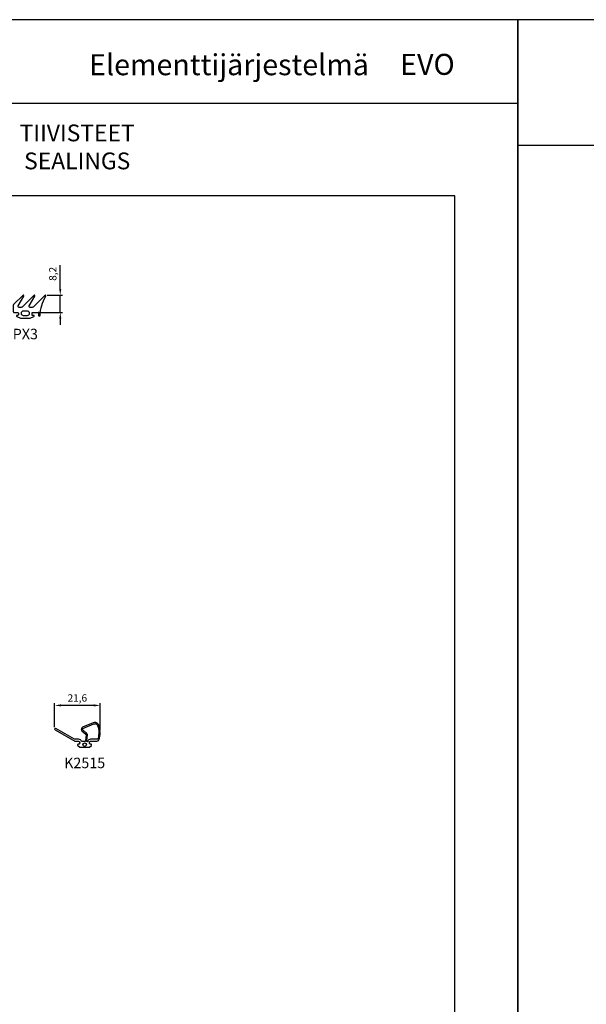
# Model space of a CAD drawing. Units: millimetres. Extents: x 3708 to 10033, y -4818 to 2760.
# Drawn here: x 8536 to 8806, y 1989 to 2459 of the extents above; entities that cross this region are included whole.
import ezdxf
from ezdxf.enums import TextEntityAlignment as Align

# ---------------------------------------------------------------- set-up
doc = ezdxf.new("R2010")
doc.units = ezdxf.units.MM
for name, color, linetype in [('0 @ 1', 7, 'Continuous'), ('1', 4, 'Continuous'), ('A4PURSOM2', 3, 'Continuous'), ('A4PURSOM4', 6, 'Continuous'), ('MITOITUS', 3, 'Continuous'), ('MUOTOVIIVAT', 1, 'Continuous'), ('OTSIKKO', 3, 'Continuous')]:
    doc.layers.add(name, color=color, linetype=linetype)
doc.layers.add('Ei tulosteta', color=7, linetype='Continuous', plot=False)
doc.styles.add('5', font='arial.ttf', dxfattribs={"height": 5})
doc.styles.add('Arial', font='arial.ttf')
doc.styles.add('Profiilinumerot', font='arial.ttf', dxfattribs={"height": 2.5})
doc.styles.add('USER2', font='ROMANS.shx', dxfattribs={"width": 0.8, "height": 1.5})
doc.dimstyles.new('Kansio_1_1', dxfattribs={"dimtxt": 3.5, "dimasz": 3, "dimexe": 1, "dimexo": 1, "dimgap": 1, "dimtad": 1, "dimdec": 1, "dimtxsty": 'Arial', "dimcen": 0, "dimclrd": 2, "dimclre": 2, "dimclrt": 3, "dimadec": 0, "dimazin": 0, "dimtfac": 1, "dimtdec": 1, "dimtix": 1, "dimtmove": 0, "dimatfit": 0, "dimfxl": 1, "dimarcsym": 0})

# ---------------------------------------------------------------- blocks, each defined once
blk = doc.blocks.new('Pohja_evo')
at = {"layer": 'Ei tulosteta', "color": 252, "linetype": 'Continuous', "true_color": 0x939598}
blk.add_line((420, 554.04), (0, 554.04), dxfattribs=at)
at = {"layer": 'Ei tulosteta', "color": 252, "true_color": 0x939598}
blk.add_lwpolyline([(30, 30), (390, 30), (390, 510), (30, 510)], close=True, dxfattribs=at)
at = {"layer": 'MUOTOVIIVAT', "color": 4, "linetype": 'Continuous'}
blk.add_lwpolyline([(0, 594), (0, 0), (420, 0), (420, 594)], close=True, dxfattribs=at)
at = {"layer": 'MUOTOVIIVAT', "color": 4, "style": '5'}
blk.add_text('Elementtijärjestelmä', height=10, dxfattribs=at).set_placement((215.69, 567.54))
blk.add_attdef('SIVU', (363.92, 567.72), '', height=10, dxfattribs=at)
blk = doc.blocks.new('PX3')
at = {"layer": 'A4PURSOM2'}
for points in [[(0, 0), (0, -1.4, 0.979463), (0.8, -1.42, -0.121059), (3.46, 7.75, 0.876884), (2.99, 8.11), (-2.58, 2.55, -0.198912), (-2.93, 2.4), (-4.01, 2.4, -0.57735), (-4.45, 3.15), (-1.79, 7.75, 0.876976), (-2.26, 8.11), (-7.83, 2.55, -0.198912), (-8.18, 2.4), (-9.26, 2.4, -0.57735), (-9.7, 3.15), (-7.04, 7.75, 0.876976), (-7.51, 8.11), (-11.88, 3.74, 0.198912), (-12, 3.46), (-12, 0.4, 0.414214), (-11.6, 0), (-9.95, 0, -0.414214), (-9.45, -0.5), (-9.45, -0.9, -0.414214), (-9.95, -1.4), (-10.2, -1.4, 0.802672), (-10.33, -1.97), (-8.55, -2.8), (-3.95, -2.8), (-2.18, -1.97, 0.802672), (-2.3, -1.4), (-3.05, -1.4), (-3.05, 0)], [(-4.25, -0.4), (-4.25, -0.4, 0.414214), (-5.25, 0.6), (-7.25, 0.6, 0.414214), (-8.25, -0.4), (-8.25, -0.4, 0.414214), (-7.25, -1.4), (-5.25, -1.4, 0.414214)]]:
    blk.add_lwpolyline(points, format="xyb", close=True, dxfattribs=at)
at = {"layer": 'Ei tulosteta'}
blk.add_point((0, 0), dxfattribs=at)
at = {"style": 'Profiilinumerot'}
blk.add_attdef('PROFIILINUMERO', text='', height=5, dxfattribs=at).set_placement((-6.25, -12.8), align=Align.CENTER)
blk = doc.blocks.new('*U304')
ref = blk.add_blockref('PX3', (8544.9, 2319.13))
ref.add_attrib('PROFIILINUMERO', 'PX3', dxfattribs={"layer": '0 @ 1', "height": 5, "style": 'Profiilinumerot'}).set_placement((8538.64, 2306.33), align=Align.CENTER)
blk = doc.blocks.new('K2515')
blk.add_point((0, 0))
at = {"layer": 'A4PURSOM4', "color": 3}
for points in [[(9.15, 1.38, 0.166792), (9.09, 8.37, 0.431556), (6.42, 9.54), (1.31, 7.39, 0.190516), (0.79, 6.88, -0.612372), (0.71, 6.35, 0.190516), (1.06, 5.7), (2.91, 4.16, -0.245236), (3.05, 3.82), (2.79, 0.88, -0.388879), (2.49, 0.61), (1.16, 0.61, -0.300454), (0.88, 0.79, 0.300454), (-0.5, 1.7), (-2.36, 1.7, -0.131652), (-2.51, 1.74), (-11.35, 6.85, 1), (-11.75, 6.15), (-2.37, 0.74, 0.131652), (-2.22, 0.7), (-0.5, 0.7, -0.414214), (0, 0.2), (0, -0.2, -0.414214), (-0.5, -0.7), (-0.7, -0.7, 0.682854), (-0.9, -1.22), (0.05, -2.1), (4.65, -2.1), (5.6, -1.22, 0.682854), (5.4, -0.7), (5.2, -0.7, -0.414214), (4.7, -0.2), (4.7, 0.2, -0.414214), (5.2, 0.7), (8.2, 0.7, 0.322885)], [(6.66, 8.99, -0.152357), (7.49, 9.07, -0.790569), (8.02, 8.83, -0.152357), (8.52, 8.17, -0.153787), (8.73, 2.07, -0.336944), (8.25, 1.7), (5.2, 1.7, 0.286772), (3.85, 0.86, -1.938767), (3.41, 1.07), (3.65, 3.76, 0.052668), (3.64, 3.97, -0.612372), (3.44, 4.47, 0.052668), (3.29, 4.62), (1.44, 6.16, -0.561687), (1.54, 6.84)]]:
    blk.add_lwpolyline(points, format="xyb", close=True, dxfattribs=at)
blk.add_circle((2.35, -0.89), 0.806, dxfattribs=at)
at = {"style": 'Profiilinumerot'}
blk.add_attdef('PROFIILINUMERO', text='', height=5, dxfattribs=at).set_placement((2.35, -12.1), align=Align.CENTER)
blk = doc.blocks.new('*U291')
ref = blk.add_blockref('K2515', (8564.56, 2114.02))
ref.add_attrib('PROFIILINUMERO', 'K2515', dxfattribs={"layer": '0 @ 1', "height": 5, "style": 'Profiilinumerot'}).set_placement((8566.91, 2101.92), align=Align.CENTER)
blk = doc.blocks.new('*D207')
at = {"layer": 'Defpoints', "color": 0, "transparency": 16777216}
for p in [(8548.1, 2327.33), (8555.29, 2327.33), (8544.9, 2319.13)]:
    blk.add_point(p, dxfattribs=at)
at = {"layer": 'MITOITUS', "color": 2, "lineweight": -2, "transparency": 16777216}
for p, q in [((8555.29, 2330.33), (8555.29, 2341.67)), ((8549.1, 2327.33), (8556.29, 2327.33)), ((8555.29, 2319.13), (8555.29, 2327.33)), ((8545.9, 2319.13), (8556.29, 2319.13)), ((8555.29, 2316.13), (8555.29, 2313.13))]:
    blk.add_line(p, q, dxfattribs=at)
at = {"layer": 'MITOITUS', "color": 2, "transparency": 16777216}
for points in [[(8554.79, 2330.33), (8555.79, 2330.33), (8555.29, 2327.33)], [(8554.79, 2316.13), (8555.79, 2316.13), (8555.29, 2319.13)]]:
    blk.add_solid(points, dxfattribs=at)
at = {"layer": 'MITOITUS', "color": 3, "transparency": 16777216, "insert": (8552.19, 2337.5), "char_height": 3.5, "attachment_point": 5, "rotation": 90, "style": 'Arial'}
blk.add_mtext('8,2', dxfattribs=at)
blk = doc.blocks.new('*D213')
at = {"layer": 'Defpoints', "color": 0, "transparency": 16777216}
for p in [(8552.61, 2131.83), (8552.61, 2120.52), (8574.26, 2118.9)]:
    blk.add_point(p, dxfattribs=at)
at = {"layer": 'MITOITUS', "color": 2, "lineweight": -2, "transparency": 16777216}
for p, q in [((8552.61, 2121.52), (8552.61, 2132.83)), ((8571.26, 2131.83), (8555.61, 2131.83)), ((8574.26, 2119.9), (8574.26, 2132.83))]:
    blk.add_line(p, q, dxfattribs=at)
at = {"layer": 'MITOITUS', "color": 2, "transparency": 16777216}
for points in [[(8555.61, 2132.33), (8555.61, 2131.33), (8552.61, 2131.83)], [(8571.26, 2132.33), (8571.26, 2131.33), (8574.26, 2131.83)]]:
    blk.add_solid(points, dxfattribs=at)
at = {"layer": 'MITOITUS', "color": 3, "transparency": 16777216, "insert": (8563.43, 2134.93), "char_height": 3.5, "attachment_point": 5, "style": 'Arial'}
blk.add_mtext('21,6', dxfattribs=at)

msp = doc.modelspace()

# ---------------------------------------------------------------- block references
at = {"color": 3}
msp.add_blockref('Pohja_evo', (8353.36, 1864.63), dxfattribs=at).add_auto_attribs({'SIVU': 'EVO'})
at = {"color": 3, "xscale": 1.5, "yscale": 1.5, "zscale": 1.5}
msp.add_blockref('Pohja_evo', (8773.36, 1567.63), dxfattribs=at)
at = {"layer": '1'}
for name in ['*U304', '*U291']:
    msp.add_blockref(name, (0, 0), dxfattribs=at)

# ---------------------------------------------------------------- texts
at = {"layer": 'OTSIKKO', "insert": (8563.36, 2408.668), "char_height": 8, "attachment_point": 2, "style": 'USER2'}
msp.add_mtext('{\\fArial|b0|i0|c0|p34;\\W1;TIIVISTEET\\PSEALINGS}', dxfattribs=at)

# ---------------------------------------------------------------- dimensions: what is measured, and where the dimension line sits
at = {"layer": 'MITOITUS'}
dim = msp.add_linear_dim(base=(8555.295, 2327.33), p1=(8544.898, 2319.13), p2=(8548.098, 2327.33), angle=90, dimstyle='Kansio_1_1', dxfattribs=at)
dim.commit()
dim.dimension.update_dxf_attribs({"geometry": '*D207', "text_midpoint": (8555.295, 2337.501), "dimtype": 160})
dim = msp.add_linear_dim(base=(8552.606, 2131.827), p1=(8574.255, 2118.904), p2=(8552.606, 2120.524), dimstyle='Kansio_1_1', dxfattribs=at)
dim.commit()
dim.dimension.update_dxf_attribs({"geometry": '*D213', "text_midpoint": (8563.431, 2131.827), "dimtype": 160})

doc.saveas('drawing.dxf')
